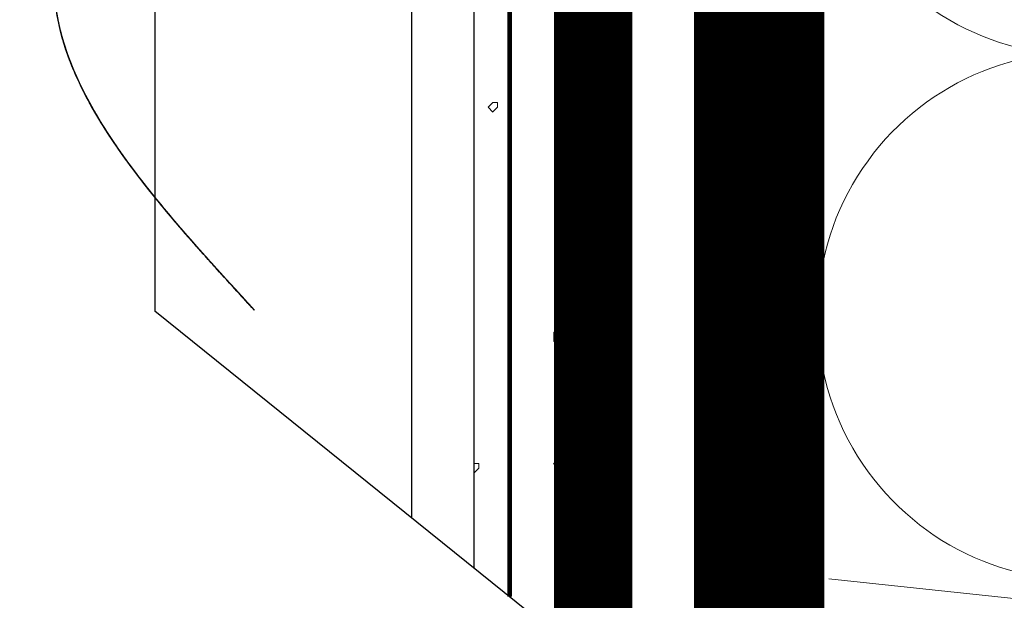
# Model space of a CAD drawing. Units: millimetres. Extents: x -12297 to 4952, y 500 to 24315.
# Drawn here: x 3479 to 3542, y 12934 to 12971 of the extents above; entities that cross this region are included whole.
import ezdxf

# ---------------------------------------------------------------- set-up
doc = ezdxf.new("R2010")
doc.units = ezdxf.units.MM
doc.linetypes.add('ACAD_ISO02W100', pattern=[15, 12, -3])
doc.linetypes.add('HIDDEN', pattern=[0.375, 0.25, -0.125])
for name, color, linetype, lineweight in [('0.30mm', 7, 'Continuous', 30), ('Гидроизоляция @ 1', 5, 'Continuous', 15), ('Грунтовка', 6, 'ACAD_ISO02W100', 30), ('Декор штукатурка', 7, 'Continuous', 5), ('Доп элементы', 7, 'Continuous', 5), ('Штрих Мин. Вата', 40, 'Continuous', 15), ('Штрих штукатурка', 7, 'Continuous', 15)]:
    doc.layers.add(name, color=color, linetype=linetype, lineweight=lineweight)
doc.layers.add('Стеклосетка', color=3, linetype='Continuous')

msp = doc.modelspace()

# ---------------------------------------------------------------- hatches: boundary and pattern name
at = {"layer": 'Гидроизоляция @ 1'}
h = msp.add_hatch(color=256, dxfattribs=at)
h.paths.add_polyline_path([(3556.789, 12153.191), (3616.789, 12153.191), (3616.789, 12163.191), (3552.647, 12163.191), (3538.647, 12149.191), (3522.867, 12149.191), (3522.867, 12139.191), (3542.789, 12139.191)])
h.paths.add_polyline_path([(3734.446, 12296.647), (3724.446, 12296.647), (3724.446, 12246.789), (3694.588, 12216.931), (3701.659, 12209.86), (3734.446, 12242.647)])
h.paths.add_polyline_path([(3748.446, 12490.99), (3738.446, 12490.99), (3738.446, 12390.99), (3748.446, 12390.99)])
h.paths.add_polyline_path([(3186.89, 11455.211), (4196.56, 11455.211), (4196.56, 11073.446), (3186.89, 11073.446)], flags=9)
h.paths.add_polyline_path([(4719.306, 11080.277), (4783.682, 11080.277), (4783.682, 11156.863), (4719.306, 11156.863)], flags=9)
h.paths.add_polyline_path([(4719.306, 11155.277), (4783.682, 11155.277), (4783.682, 11231.863), (4719.306, 11231.863)], flags=9)
h.paths.add_polyline_path([(4719.732, 11231.556), (4783.256, 11231.556), (4783.256, 11305.584), (4719.732, 11305.584)], flags=9)
h.paths.add_polyline_path([(4719.298, 11305.235), (4783.691, 11305.235), (4783.691, 11381.872), (4719.298, 11381.872)], flags=9)
h.paths.add_polyline_path([(4719.519, 11381.343), (4783.469, 11381.343), (4783.469, 11456.65), (4719.519, 11456.65)], flags=9)
h.paths.add_polyline_path([(4719.306, 11455.277), (4783.682, 11455.277), (4783.682, 11531.863), (4719.306, 11531.863)], flags=9)
h.paths.add_polyline_path([(4719.519, 11531.343), (4783.469, 11531.343), (4783.469, 11606.65), (4719.519, 11606.65)], flags=9)
h.paths.add_polyline_path([(3471.771, 12531.6), (3536.147, 12531.6), (3536.147, 12608.186), (3471.771, 12608.186)], flags=9)
h.paths.add_polyline_path([(3472.036, 12682.717), (3535.883, 12682.717), (3535.883, 12757.717), (3472.036, 12757.717)], flags=9)
h.paths.add_polyline_path([(3471.993, 12606.821), (3535.925, 12606.821), (3535.925, 12682.077), (3471.993, 12682.077)], flags=9)
h.paths.add_polyline_path([(3471.984, 12907.665), (3535.934, 12907.665), (3535.934, 12982.972), (3471.984, 12982.972)], flags=9)
h.paths.add_polyline_path([(3471.984, 12832.665), (3535.934, 12832.665), (3535.934, 12907.972), (3471.984, 12907.972)], flags=9)
h.paths.add_polyline_path([(3471.763, 12756.557), (3536.156, 12756.557), (3536.156, 12833.194), (3471.763, 12833.194)], flags=9)
h.paths.add_polyline_path([(3327.229, 10593.192), (3394.015, 10593.192), (3394.015, 10570.692), (3327.229, 10570.692)], flags=9)
h.paths.add_polyline_path([(3422.276, 10594.67), (3468.081, 10594.67), (3468.081, 10542.17), (3422.276, 10542.17)], flags=9)
h.paths.add_polyline_path([(3550.319, 10594.67), (3613.01, 10594.67), (3613.01, 10567.17), (3550.319, 10567.17)], flags=9)
h.paths.add_polyline_path([(3674.914, 10594.67), (3746.037, 10594.67), (3746.037, 10569.313), (3674.914, 10569.313)], flags=9)
h.paths.add_polyline_path([(3127.532, 10594.67), (3175.223, 10594.67), (3175.223, 10572.17), (3127.532, 10572.17)], flags=9)
h.paths.add_polyline_path([(3215.438, 10596.64), (3262.415, 10596.64), (3262.415, 10544.14), (3215.438, 10544.14)], flags=9)
h.paths.add_polyline_path([(4857.978, 10700.281), (4952.239, 10700.281), (4952.239, 10662.355), (4857.978, 10662.355)], flags=9)
h.paths.add_polyline_path([(4224.446, 12660.565), (4124.446, 12660.565), (4124.446, 12650.565), (4224.446, 12650.565)])
h.paths.add_polyline_path([(4024.446, 12660.565), (3924.446, 12660.565), (3924.446, 12650.565), (4024.446, 12650.565)])
h.paths.add_polyline_path([(3734.446, 12664.565), (3824.446, 12664.565), (3824.446, 12674.565), (3724.446, 12674.565), (3724.446, 12593.522), (3734.446, 12593.522)])
h.paths.add_polyline_path([(4124.446, 12675.565), (4024.446, 12675.565), (4024.446, 12665.565), (4124.446, 12665.565)])
h.paths.add_polyline_path([(3860.228, 12689.565), (3824.446, 12689.565), (3824.446, 12679.565), (3856.086, 12679.565), (3870.086, 12665.565), (3924.446, 12665.565), (3924.446, 12675.565), (3874.228, 12675.565)])
h.paths.add_polyline_path([(3719.446, 12593.522), (3709.446, 12593.522), (3709.446, 12574.71), (3719.446, 12574.71)])
h.paths.add_polyline_path([(3733.446, 12525.517), (3719.446, 12539.517), (3719.446, 12574.71), (3709.446, 12574.71), (3709.446, 12535.375), (3723.446, 12521.375), (3723.446, 12491.116), (3733.446, 12491.116)])
h.paths.add_polyline_path([(3719.446, 12335.848), (3733.446, 12349.848), (3733.446, 12391.078), (3723.446, 12391.078), (3723.446, 12353.99), (3709.446, 12339.99), (3709.446, 12296.658), (3719.446, 12296.658)])
h.paths.add_polyline_path([(3692.451, 12219.652), (3685.38, 12226.723), (3636.848, 12178.191), (3616.766, 12178.191), (3616.766, 12168.191), (3640.99, 12168.191)])
h.paths.add_polyline_path([(3522.839, 12164.191), (3490.876, 12164.191), (3490.876, 12154.191), (3522.839, 12154.191)])
h.paths.add_polyline_path([(3490.876, 12164.191), (3437.226, 12164.191), (3437.226, 12154.191), (3490.876, 12154.191)])
at = {"layer": 'Штрих штукатурка', "linetype": 'ByBlock', "ltscale": 100}
h = msp.add_hatch(dxfattribs=at)
h.set_pattern_fill('USCS6', color=256, scale=30, style=0, pattern_type=2)
h.set_pattern_definition([(11.3099, (11756.2765, 18078.288), (120.0000226, 29.999929), [1.5297, -151.44087]), (90, (11757.776, 18078.588), (-30, 30), [4.5, -25.5]), (135, (11757.776, 18083.088), (-30.00001, 0), [1.27278, -41.15361]), (198.4349, (11756.876, 18083.988), (-60.000013, -29.999952), [0.94869, -93.91965]), (248.1986, (11755.9765, 18083.688), (-29.9999973, -90.0000082), [3.23109, -158.32386]), (279.4623, (11754.7765, 18080.688), (29.9999442, -150.0000232), [1.82484, -180.65805]), (333.4349, (11755.076, 18078.888), (30, -1.2e-05), [1.34163, -65.74041]), (258.6901, (11767.9765, 18065.388), (1.1e-05, -30.0000087), [1.5297, -151.44087]), (328.3925, (11767.6765, 18063.8878), (150.0000043, -90.00000087), [4.57929, -453.35082]), (14.0362, (11771.5765, 18061.488), (90.0000164, 29.9999417), [1.23693, -122.45625]), (90, (11772.776, 18061.788), (-30, 30), [0.9, -29.1]), (123.6901, (11772.7765, 18062.688), (-30.0000064, 29.9999724), [3.24501, -104.92155]), (161.5651, (11770.976, 18065.388), (-29.999994, -3.5e-05), [1.89738, -92.97096]), (206.5651, (11769.176, 18065.988), (-29.999975, -30.00004), [1.34163, -65.74041]), (180, (11770.676, 18058.188), (-30, -30), [0.3, -29.7]), (270, (11770.376, 18058.188), (30, -30), [0.3, -29.7]), (270, (11770.376, 18057.888), (30, -30), [0.3, -29.7]), (26.5651, (11770.376, 18057.588), (29.999975, 30.00004), [0.67083, -66.41121]), (90, (11770.976, 18057.888), (-30, 30), [0.3, -29.7]), (180, (11770.976, 18058.188), (-30, -30), [0.3, -29.7]), (0, (11764.676, 18064.188), (30, 30), [0, -30]), (225, (11764.676, 18064.188), (-3e-15, -30.00001), [0.42426, -42.00213]), (315, (11764.376, 18063.888), (30.00001, -7e-15), [0.42426, -42.00213]), (45, (11764.676, 18063.588), (0, 30.00001), [0.42426, -42.00213]), (0, (11764.976, 18063.888), (30, 30), [0, -30]), (135, (11764.976, 18063.888), (-30.00001, 0), [0.42426, -42.00213]), (0, (11769.476, 18068.988), (30, 30), [0, -30]), (225, (11769.476, 18068.988), (-3e-15, -30.00001), [0.42426, -42.00213]), (315, (11769.176, 18068.688), (30.00001, -7e-15), [0.42426, -42.00213]), (45, (11769.476, 18068.388), (0, 30.00001), [0.42426, -42.00213]), (0, (11769.776, 18068.688), (30, 30), [0, -30]), (135, (11769.776, 18068.688), (-30.00001, 0), [0.42426, -42.00213]), (180, (11776.076, 18062.388), (-30, -30), [0.3, -29.7]), (243.4349, (11775.776, 18062.388), (-1.2e-05, -30), [0.67083, -66.41121]), (0, (11775.476, 18061.788), (30, 30), [0.3, -29.7]), (0, (11775.776, 18061.788), (30, 30), [0.3, -29.7]), (90, (11776.076, 18061.788), (-30, 30), [0.3, -29.7]), (90, (11776.076, 18062.088), (-30, 30), [0.3, -29.7]), (180, (11778.176, 18068.388), (-30, -30), [0.3, -29.7]), (270, (11777.876, 18068.388), (30, -30), [0.3, -29.7]), (270, (11777.876, 18068.088), (30, -30), [0.3, -29.7]), (45, (11777.876, 18067.788), (0, 30.00001), [0.42426, -42.00213]), (90, (11778.176, 18068.088), (-30, 30), [0.3, -29.7]), (0, (11778.176, 18068.388), (30, 30), [0, -30]), (180, (11773.976, 18072.588), (-30, -30), [0.3, -29.7]), (225, (11773.676, 18072.588), (-3e-15, -30.00001), [0.42426, -42.00213]), (0, (11773.376, 18072.288), (30, 30), [0.3, -29.7]), (0, (11773.676, 18072.288), (30, 30), [0.3, -29.7]), (90, (11773.976, 18072.288), (-30, 30), [0.3, -29.7]), (0, (11773.976, 18072.588), (30, 30), [0, -30]), (180, (11768.276, 18074.988), (-30, -30), [0.3, -29.7]), (270, (11767.976, 18074.988), (30, -30), [0.3, -29.7]), (0, (11767.976, 18074.688), (30, 30), [0, -30]), (0, (11767.976, 18074.688), (30, 30), [0.3, -29.7]), (90, (11768.276, 18074.688), (-30, 30), [0.3, -29.7]), (0, (11768.276, 18074.988), (30, 30), [0, -30]), (180, (11764.076, 18073.188), (-30, -30), [0.3, -29.7]), (225, (11763.776, 18073.188), (-3e-15, -30.00001), [0.42426, -42.00213]), (315, (11763.476, 18072.888), (30.00001, -7e-15), [0.42426, -42.00213]), (45, (11763.776, 18072.588), (0, 30.00001), [0.42426, -42.00213]), (90, (11764.076, 18072.888), (-30, 30), [0.3, -29.7]), (0, (11764.076, 18073.188), (30, 30), [0, -30]), (180, (11759.876, 18065.988), (-30, -30), [0.3, -29.7]), (225, (11759.576, 18065.988), (-3e-15, -30.00001), [0.42426, -42.00213]), (315, (11759.276, 18065.688), (30.00001, -7e-15), [0.42426, -42.00213]), (45, (11759.576, 18065.388), (0, 30.00001), [0.42426, -42.00213]), (90, (11759.876, 18065.688), (-30, 30), [0.3, -29.7]), (0, (11759.876, 18065.988), (30, 30), [0, -30]), (180, (11758.076, 18059.088), (-30, -30), [0.3, -29.7]), (270, (11757.776, 18059.088), (30, -30), [0.3, -29.7]), (270, (11757.776, 18058.788), (30, -30), [0.3, -29.7]), (26.5651, (11757.776, 18058.488), (29.999975, 30.00004), [0.67083, -66.41121]), (90, (11758.376, 18058.788), (-30, 30), [0.3, -29.7]), (180, (11758.376, 18059.088), (-30, -30), [0.3, -29.7]), (180, (11749.676, 18060.288), (-30, -30), [0.3, -29.7]), (225, (11749.376, 18060.288), (-3e-15, -30.00001), [0.42426, -42.00213]), (0, (11749.076, 18059.988), (30, 30), [0.3, -29.7]), (0, (11749.376, 18059.988), (30, 30), [0.3, -29.7]), (90, (11749.676, 18059.988), (-30, 30), [0.3, -29.7]), (0, (11749.676, 18060.288), (30, 30), [0, -30]), (180, (11754.776, 18066.588), (-30, -30), [0.3, -29.7]), (225, (11754.476, 18066.588), (-3e-15, -30.00001), [0.42426, -42.00213]), (315, (11754.176, 18066.288), (30.00001, -7e-15), [0.42426, -42.00213]), (45, (11754.476, 18065.988), (0, 30.00001), [0.42426, -42.00213]), (0, (11754.776, 18066.288), (30, 30), [0, -30]), (90, (11754.776, 18066.288), (-30, 30), [0.3, -29.7]), (0, (11750.276, 18070.488), (30, 30), [0, -30]), (225, (11750.276, 18070.488), (-3e-15, -30.00001), [0.42426, -42.00213]), (315, (11749.976, 18070.188), (30.00001, -7e-15), [0.42426, -42.00213]), (45, (11750.276, 18069.888), (0, 30.00001), [0.42426, -42.00213]), (90, (11750.576, 18070.188), (-30, 30), [0.3, -29.7]), (180, (11750.576, 18070.488), (-30, -30), [0.3, -29.7]), (180, (11753.576, 18077.088), (-30, -30), [0.3, -29.7]), (270, (11753.276, 18077.088), (30, -30), [0.6, -29.4]), (0, (11753.276, 18076.488), (30, 30), [0, -30]), (0, (11753.276, 18076.488), (30, 30), [0.6, -29.4]), (90, (11753.876, 18076.488), (-30, 30), [0.3, -29.7]), (135, (11753.876, 18076.788), (-30.00001, 0), [0.42426, -42.00213]), (180, (11758.676, 18072.888), (-30, -30), [0.3, -29.7]), (270, (11758.376, 18072.888), (30, -30), [0.3, -29.7]), (270, (11758.376, 18072.588), (30, -30), [0.3, -29.7]), (45, (11758.376, 18072.288), (0, 30.00001), [0.42426, -42.00213]), (90, (11758.676, 18072.588), (-30, 30), [0.3, -29.7]), (0, (11758.676, 18072.888), (30, 30), [0, -30]), (180, (11763.776, 18081.288), (-30, -30), [0.3, -29.7]), (270, (11763.476, 18081.288), (30, -30), [0.6, -29.4]), (0, (11763.476, 18080.688), (30, 30), [0, -30]), (0, (11763.476, 18080.688), (30, 30), [0.3, -29.7]), (90, (11763.776, 18080.688), (-30, 30), [0.3, -29.7]), (90, (11763.776, 18080.988), (-30, 30), [0.3, -29.7]), (180, (11758.076, 18086.988), (-30, -30), [0.3, -29.7]), (270, (11757.776, 18086.988), (30, -30), [0.3, -29.7]), (0, (11757.776, 18086.688), (30, 30), [0, -30]), (0, (11757.776, 18086.688), (30, 30), [0.6, -29.4]), (90, (11758.376, 18086.688), (-30, 30), [0.3, -29.7]), (180, (11758.376, 18086.988), (-30, -30), [0.3, -29.7]), (180, (11749.976, 18080.688), (-30, -30), [0.3, -29.7]), (225, (11749.676, 18080.688), (-3e-15, -30.00001), [0.42426, -42.00213]), (315, (11749.376, 18080.388), (30.00001, -7e-15), [0.42426, -42.00213]), (45, (11749.676, 18080.088), (0, 30.00001), [0.42426, -42.00213]), (90, (11749.976, 18080.388), (-30, 30), [0.3, -29.7]), (0, (11749.976, 18080.688), (30, 30), [0, -30]), (180, (11767.676, 18085.788), (-30, -30), [0.3, -29.7]), (270, (11767.376, 18085.788), (30, -30), [0.3, -29.7]), (270, (11767.376, 18085.488), (30, -30), [0.3, -29.7]), (26.5651, (11767.376, 18085.188), (29.999975, 30.00004), [0.67083, -66.41121]), (0, (11767.976, 18085.488), (30, 30), [0, -30]), (135, (11767.976, 18085.488), (-30.00001, 0), [0.42426, -42.00213]), (180, (11770.976, 18079.488), (-30, -30), [0.3, -29.7]), (270, (11770.676, 18079.488), (30, -30), [0.6, -29.4]), (0, (11770.676, 18078.888), (30, 30), [0, -30]), (0, (11770.676, 18078.888), (30, 30), [0.3, -29.7]), (90, (11770.976, 18078.888), (-30, 30), [0.3, -29.7]), (90, (11770.976, 18079.188), (-30, 30), [0.3, -29.7]), (180, (11777.276, 18079.488), (-30, -30), [0.3, -29.7]), (270, (11776.976, 18079.488), (30, -30), [0.6, -29.4]), (0, (11776.976, 18078.888), (30, 30), [0, -30]), (0, (11776.976, 18078.888), (30, 30), [0.6, -29.4]), (90, (11777.576, 18078.888), (-30, 30), [0.3, -29.7]), (135, (11777.576, 18079.188), (-30.00001, 0), [0.42426, -42.00213]), (180, (11774.576, 18084.888), (-30, -30), [0.3, -29.7]), (225, (11774.276, 18084.888), (-3e-15, -30.00001), [0.42426, -42.00213]), (315, (11773.976, 18084.588), (30.00001, -7e-15), [0.42426, -42.00213]), (45, (11774.276, 18084.288), (0, 30.00001), [0.42426, -42.00213]), (90, (11774.576, 18084.588), (-30, 30), [0.3, -29.7]), (0, (11774.576, 18084.888), (30, 30), [0, -30])])
h.paths.add_polyline_path([(3526.434, 13058.77), (3515.243, 13058.77), (3515.243, 12995.371), (3526.434, 12995.371)])
h.paths.add_polyline_path([(3515.243, 13058.77), (3508.4, 13058.77), (3508.4, 12939.437), (3515.243, 12930.713)])

# ---------------------------------------------------------------- linework, layer by layer
at = {"layer": '0.30mm'}
for p, q in [((3487.97, 13058.77), (3487.97, 12952.656)), ((3504.4, 13058.77), (3504.4, 12939.437)), ((3508.4, 12936.219), (3508.4, 13058.77))]:
    msp.add_line(p, q, dxfattribs=at)
for points, knots in [([(3494.34, 12952.734), (3487.378, 12960.316), (3476.934, 12971.689), (3487.727, 12986.853), (3500.832, 13002.016), (3475.35, 13017.18), (3488.007, 13032.344), (3498.586, 13044.943), (3488.62, 13053.752), (3484.885, 13058.77)], [0, 0, 0, 0, 26.025571, 39.038356, 52.051142, 78.076713, 91.089498, 104.102284, 121.3263, 121.3263, 121.3263, 121.3263]), ([(3487.97, 12959.959), (3483.786, 12965.133), (3478.659, 12974.078), (3485.001, 12983.023), (3487.97, 12986.794)], [8.266333, 8.266333, 8.266333, 8.266333, 26.025571, 38.971087, 38.971087, 38.971087, 38.971087])]:
    msp.add_open_spline(points, degree=3, knots=knots, dxfattribs=at)
for points in [[(3481.952, 12970.498), (3481.882, 12970.775), (3481.82, 12971.051), (3481.767, 12971.328)], [(3481.952, 12970.498), (3481.882, 12970.775), (3481.82, 12971.051), (3481.767, 12971.328)], [(3481.859, 12970.887), (3481.826, 12971.034), (3481.795, 12971.181), (3481.767, 12971.328)], [(3481.767, 12971.328), (3481.767, 12971.328), (3481.767, 12971.328), (3481.767, 12971.328)], [(3481.859, 12970.887), (3481.826, 12971.034), (3481.795, 12971.181), (3481.767, 12971.328)], [(3481.767, 12971.328), (3481.767, 12971.328), (3481.767, 12971.328), (3481.767, 12971.328)], [(3481.859, 12970.887), (3481.826, 12971.034), (3481.795, 12971.181), (3481.767, 12971.328)], [(3481.946, 12970.525), (3481.878, 12970.792), (3481.818, 12971.06), (3481.767, 12971.328)], [(3481.767, 12971.328), (3481.767, 12971.328), (3481.767, 12971.328), (3481.767, 12971.328)], [(3481.946, 12970.525), (3481.915, 12970.645), (3481.886, 12970.766), (3481.859, 12970.887)], [(3481.946, 12970.525), (3481.915, 12970.645), (3481.886, 12970.766), (3481.859, 12970.887)], [(3481.952, 12970.498), (3481.919, 12970.628), (3481.888, 12970.757), (3481.859, 12970.887)], [(3481.952, 12970.498), (3481.95, 12970.507), (3481.948, 12970.516), (3481.946, 12970.525)], [(3481.952, 12970.498), (3481.95, 12970.507), (3481.948, 12970.516), (3481.946, 12970.525)], [(3481.952, 12970.498), (3481.95, 12970.507), (3481.948, 12970.516), (3481.946, 12970.525)], [(3482.814, 12967.998), (3482.456, 12968.831), (3482.165, 12969.665), (3481.952, 12970.498)], [(3482.814, 12967.998), (3482.456, 12968.831), (3482.165, 12969.665), (3481.952, 12970.498)], [(3482.069, 12970.067), (3482.028, 12970.211), (3481.989, 12970.354), (3481.952, 12970.498)], [(3482.069, 12970.067), (3482.028, 12970.211), (3481.989, 12970.354), (3481.952, 12970.498)], [(3482.069, 12970.067), (3482.028, 12970.211), (3481.989, 12970.354), (3481.952, 12970.498)], [(3482.182, 12969.693), (3482.098, 12969.962), (3482.021, 12970.23), (3481.952, 12970.498)], [(3482.182, 12969.693), (3482.143, 12969.818), (3482.105, 12969.942), (3482.069, 12970.067)], [(3482.182, 12969.693), (3482.143, 12969.818), (3482.105, 12969.942), (3482.069, 12970.067)], [(3482.49, 12968.801), (3482.331, 12969.223), (3482.191, 12969.645), (3482.069, 12970.067)], [(3482.49, 12968.801), (3482.378, 12969.098), (3482.275, 12969.396), (3482.182, 12969.693)], [(3482.49, 12968.801), (3482.378, 12969.098), (3482.275, 12969.396), (3482.182, 12969.693)], [(3482.622, 12968.46), (3482.458, 12968.871), (3482.311, 12969.282), (3482.182, 12969.693)], [(3482.622, 12968.46), (3482.577, 12968.574), (3482.533, 12968.687), (3482.49, 12968.801)], [(3482.622, 12968.46), (3482.577, 12968.574), (3482.533, 12968.687), (3482.49, 12968.801)], [(3482.814, 12967.998), (3482.699, 12968.265), (3482.591, 12968.533), (3482.49, 12968.801)], [(3482.814, 12967.998), (3482.747, 12968.152), (3482.684, 12968.306), (3482.622, 12968.46)], [(3482.814, 12967.998), (3482.747, 12968.152), (3482.684, 12968.306), (3482.622, 12968.46)], [(3482.814, 12967.998), (3482.747, 12968.152), (3482.684, 12968.306), (3482.622, 12968.46)], [(3483.598, 12966.361), (3483.31, 12966.907), (3483.048, 12967.452), (3482.814, 12967.998)], [(3483.598, 12966.361), (3483.31, 12966.907), (3483.048, 12967.452), (3482.814, 12967.998)], [(3482.913, 12967.77), (3482.879, 12967.846), (3482.846, 12967.922), (3482.814, 12967.998)], [(3482.913, 12967.77), (3482.879, 12967.846), (3482.846, 12967.922), (3482.814, 12967.998)], [(3482.913, 12967.77), (3482.879, 12967.846), (3482.846, 12967.922), (3482.814, 12967.998)], [(3483.075, 12967.414), (3482.984, 12967.608), (3482.897, 12967.803), (3482.814, 12967.998)], [(3483.075, 12967.414), (3483.02, 12967.532), (3482.966, 12967.651), (3482.913, 12967.77)], [(3483.075, 12967.414), (3483.02, 12967.532), (3482.966, 12967.651), (3482.913, 12967.77)], [(3483.598, 12966.361), (3483.35, 12966.831), (3483.121, 12967.3), (3482.913, 12967.77)], [(3483.598, 12966.361), (3483.413, 12966.712), (3483.238, 12967.063), (3483.075, 12967.414)], [(3483.598, 12966.361), (3483.413, 12966.712), (3483.238, 12967.063), (3483.075, 12967.414)], [(3483.598, 12966.361), (3483.413, 12966.712), (3483.238, 12967.063), (3483.075, 12967.414)], [(3484.574, 12964.664), (3484.223, 12965.23), (3483.897, 12965.796), (3483.598, 12966.361)], [(3484.574, 12964.664), (3484.223, 12965.23), (3483.897, 12965.796), (3483.598, 12966.361)], [(3484.218, 12965.253), (3484, 12965.623), (3483.793, 12965.992), (3483.598, 12966.361)], [(3484.218, 12965.253), (3484, 12965.623), (3483.793, 12965.992), (3483.598, 12966.361)], [(3484.218, 12965.253), (3484, 12965.623), (3483.793, 12965.992), (3483.598, 12966.361)], [(3484.41, 12964.932), (3484.121, 12965.408), (3483.85, 12965.885), (3483.598, 12966.361)], [(3484.41, 12964.932), (3484.345, 12965.039), (3484.281, 12965.146), (3484.218, 12965.253)], [(3484.41, 12964.932), (3484.345, 12965.039), (3484.281, 12965.146), (3484.218, 12965.253)], [(3484.574, 12964.664), (3484.452, 12964.861), (3484.333, 12965.057), (3484.218, 12965.253)], [(3484.574, 12964.664), (3484.519, 12964.753), (3484.464, 12964.843), (3484.41, 12964.932)], [(3484.574, 12964.664), (3484.519, 12964.753), (3484.464, 12964.843), (3484.41, 12964.932)], [(3484.574, 12964.664), (3484.519, 12964.753), (3484.464, 12964.843), (3484.41, 12964.932)], [(3485.641, 12963.043), (3485.265, 12963.583), (3484.908, 12964.124), (3484.574, 12964.664)], [(3485.641, 12963.043), (3485.265, 12963.583), (3484.908, 12964.124), (3484.574, 12964.664)], [(3484.719, 12964.431), (3484.67, 12964.509), (3484.622, 12964.587), (3484.574, 12964.664)], [(3484.719, 12964.431), (3484.67, 12964.509), (3484.622, 12964.587), (3484.574, 12964.664)], [(3484.719, 12964.431), (3484.67, 12964.509), (3484.622, 12964.587), (3484.574, 12964.664)], [(3484.935, 12964.094), (3484.812, 12964.284), (3484.691, 12964.474), (3484.574, 12964.664)], [(3484.935, 12964.094), (3484.862, 12964.207), (3484.79, 12964.319), (3484.719, 12964.431)], [(3484.935, 12964.094), (3484.862, 12964.207), (3484.79, 12964.319), (3484.719, 12964.431)], [(3485.641, 12963.043), (3485.319, 12963.506), (3485.011, 12963.969), (3484.719, 12964.431)], [(3485.641, 12963.043), (3485.397, 12963.394), (3485.161, 12963.744), (3484.935, 12964.094)], [(3485.641, 12963.043), (3485.397, 12963.394), (3485.161, 12963.744), (3484.935, 12964.094)], [(3485.641, 12963.043), (3485.397, 12963.394), (3485.161, 12963.744), (3484.935, 12964.094)], [(3486.891, 12961.331), (3486.455, 12961.902), (3486.037, 12962.472), (3485.641, 12963.043)], [(3486.891, 12961.331), (3486.455, 12961.902), (3486.037, 12962.472), (3485.641, 12963.043)], [(3486.452, 12961.914), (3486.173, 12962.291), (3485.902, 12962.667), (3485.641, 12963.043)], [(3486.452, 12961.914), (3486.173, 12962.291), (3485.902, 12962.667), (3485.641, 12963.043)], [(3486.452, 12961.914), (3486.173, 12962.291), (3485.902, 12962.667), (3485.641, 12963.043)], [(3486.675, 12961.615), (3486.317, 12962.091), (3485.971, 12962.567), (3485.641, 12963.043)], [(3486.675, 12961.615), (3486.6, 12961.715), (3486.526, 12961.815), (3486.452, 12961.914)], [(3486.675, 12961.615), (3486.6, 12961.715), (3486.526, 12961.815), (3486.452, 12961.914)], [(3486.891, 12961.331), (3486.742, 12961.525), (3486.596, 12961.72), (3486.452, 12961.914)], [(3486.891, 12961.331), (3486.818, 12961.426), (3486.746, 12961.521), (3486.675, 12961.615)], [(3486.891, 12961.331), (3486.818, 12961.426), (3486.746, 12961.521), (3486.675, 12961.615)], [(3486.891, 12961.331), (3486.818, 12961.426), (3486.746, 12961.521), (3486.675, 12961.615)], [(3487.97, 12959.959), (3487.6, 12960.416), (3487.24, 12960.874), (3486.891, 12961.331)], [(3487.97, 12959.959), (3487.6, 12960.416), (3487.24, 12960.874), (3486.891, 12961.331)], [(3487.029, 12961.15), (3486.983, 12961.21), (3486.937, 12961.271), (3486.891, 12961.331)], [(3487.029, 12961.15), (3486.983, 12961.21), (3486.937, 12961.271), (3486.891, 12961.331)], [(3487.029, 12961.15), (3486.983, 12961.21), (3486.937, 12961.271), (3486.891, 12961.331)], [(3487.275, 12960.833), (3487.146, 12960.999), (3487.017, 12961.165), (3486.891, 12961.331)], [(3487.275, 12960.833), (3487.193, 12960.939), (3487.111, 12961.044), (3487.029, 12961.15)], [(3487.275, 12960.833), (3487.193, 12960.939), (3487.111, 12961.044), (3487.029, 12961.15)], [(3487.97, 12959.959), (3487.649, 12960.356), (3487.335, 12960.753), (3487.029, 12961.15)], [(3487.97, 12959.959), (3487.734, 12960.25), (3487.502, 12960.542), (3487.275, 12960.833)], [(3487.97, 12959.959), (3487.734, 12960.25), (3487.502, 12960.542), (3487.275, 12960.833)], [(3487.97, 12959.959), (3487.734, 12960.25), (3487.502, 12960.542), (3487.275, 12960.833)], [(3494.34, 12952.734), (3492.129, 12955.142), (3489.917, 12957.551), (3487.97, 12959.959)], [(3488.458, 12959.362), (3488.294, 12959.561), (3488.131, 12959.76), (3487.97, 12959.959)], [(3488.458, 12959.362), (3488.294, 12959.561), (3488.131, 12959.76), (3487.97, 12959.959)], [(3488.213, 12959.66), (3488.131, 12959.76), (3488.05, 12959.859), (3487.97, 12959.959)], [(3488.213, 12959.66), (3488.131, 12959.76), (3488.05, 12959.859), (3487.97, 12959.959)], [(3487.97, 12959.959), (3487.97, 12959.959), (3487.97, 12959.959), (3487.97, 12959.959)], [(3488.458, 12959.362), (3488.294, 12959.561), (3488.131, 12959.76), (3487.97, 12959.959)], [(3488.458, 12959.362), (3488.294, 12959.561), (3488.131, 12959.76), (3487.97, 12959.959)], [(3487.97, 12959.959), (3487.97, 12959.959), (3487.97, 12959.959), (3487.97, 12959.959)], [(3488.458, 12959.362), (3488.376, 12959.461), (3488.294, 12959.561), (3488.213, 12959.66)], [(3488.458, 12959.362), (3488.376, 12959.461), (3488.294, 12959.561), (3488.213, 12959.66)], [(3491.187, 12956.199), (3490.246, 12957.253), (3489.329, 12958.307), (3488.458, 12959.362)], [(3491.187, 12956.199), (3490.246, 12957.253), (3489.329, 12958.307), (3488.458, 12959.362)], [(3489.796, 12957.78), (3489.341, 12958.307), (3488.894, 12958.834), (3488.458, 12959.362)], [(3488.458, 12959.362), (3488.458, 12959.362), (3488.458, 12959.362), (3488.458, 12959.362)], [(3489.796, 12957.78), (3489.341, 12958.307), (3488.894, 12958.834), (3488.458, 12959.362)], [(3490.387, 12957.103), (3489.726, 12957.856), (3489.08, 12958.609), (3488.458, 12959.362)], [(3490.5, 12956.974), (3489.799, 12957.77), (3489.116, 12958.566), (3488.458, 12959.362)], [(3490.387, 12957.103), (3490.188, 12957.329), (3489.992, 12957.555), (3489.796, 12957.78)], [(3490.387, 12957.103), (3490.188, 12957.329), (3489.992, 12957.555), (3489.796, 12957.78)], [(3490.5, 12956.974), (3490.462, 12957.017), (3490.424, 12957.06), (3490.387, 12957.103)], [(3490.5, 12956.974), (3490.462, 12957.017), (3490.424, 12957.06), (3490.387, 12957.103)], [(3491.187, 12956.199), (3490.918, 12956.501), (3490.651, 12956.802), (3490.387, 12957.103)], [(3491.187, 12956.199), (3490.957, 12956.458), (3490.728, 12956.716), (3490.5, 12956.974)], [(3491.187, 12956.199), (3490.957, 12956.458), (3490.728, 12956.716), (3490.5, 12956.974)], [(3491.187, 12956.199), (3490.957, 12956.458), (3490.728, 12956.716), (3490.5, 12956.974)], [(3494.34, 12952.734), (3493.279, 12953.889), (3492.219, 12955.044), (3491.187, 12956.199)], [(3494.34, 12952.734), (3493.279, 12953.889), (3492.219, 12955.044), (3491.187, 12956.199)], [(3491.8, 12955.517), (3491.595, 12955.744), (3491.39, 12955.972), (3491.187, 12956.199)], [(3491.8, 12955.517), (3491.595, 12955.744), (3491.39, 12955.972), (3491.187, 12956.199)], [(3491.8, 12955.517), (3491.595, 12955.744), (3491.39, 12955.972), (3491.187, 12956.199)], [(3491.96, 12955.34), (3491.701, 12955.626), (3491.443, 12955.913), (3491.187, 12956.199)], [(3491.96, 12955.34), (3491.906, 12955.399), (3491.853, 12955.458), (3491.8, 12955.517)], [(3491.96, 12955.34), (3491.906, 12955.399), (3491.853, 12955.458), (3491.8, 12955.517)], [(3494.34, 12952.734), (3493.488, 12953.662), (3492.637, 12954.589), (3491.8, 12955.517)], [(3494.34, 12952.734), (3493.543, 12953.603), (3492.745, 12954.471), (3491.96, 12955.34)], [(3494.34, 12952.734), (3493.543, 12953.603), (3492.745, 12954.471), (3491.96, 12955.34)], [(3494.34, 12952.734), (3493.543, 12953.603), (3492.745, 12954.471), (3491.96, 12955.34)]]:
    msp.add_open_spline(points, degree=3, dxfattribs=at)
at = {"layer": 'Грунтовка', "lineweight": 30, "const_width": 0.3}
msp.add_lwpolyline([(3510.69, 12934.376), (3510.69, 13058.77)], dxfattribs=at)
at = {"layer": 'Декор штукатурка', "lineweight": -2}
msp.add_line((3526.652, 12921.534), (3487.97, 12952.656), dxfattribs=at)
at = {"layer": 'Доп элементы', "lineweight": -2, "const_width": 8.341}
msp.add_lwpolyline([(3743.684, 12989.966), (3743.684, 12931.58), (3549.448, 12931.58), (3543.504, 12881.535, -1.208225), (3526.652, 12881.535), (3526.652, 12995.371)], format="xyb", dxfattribs=at)
at = {"layer": 'Стеклосетка', "linetype": 'HIDDEN', "lineweight": -2, "ltscale": 0.1, "const_width": 5}
msp.add_lwpolyline([(3516.031, 12930.713), (3516.031, 13058.77)], dxfattribs=at)
at = {"layer": 'Штрих Мин. Вата'}
msp.add_line((3568.173, 12931.58), (3531.127, 12935.532), dxfattribs=at)
for centre in [(3547.3, 12985.948), (3547.3, 12952.349)]:
    msp.add_arc(centre, 16.911, 84.03523, 276.03068, dxfattribs=at)

doc.saveas('drawing.dxf')
